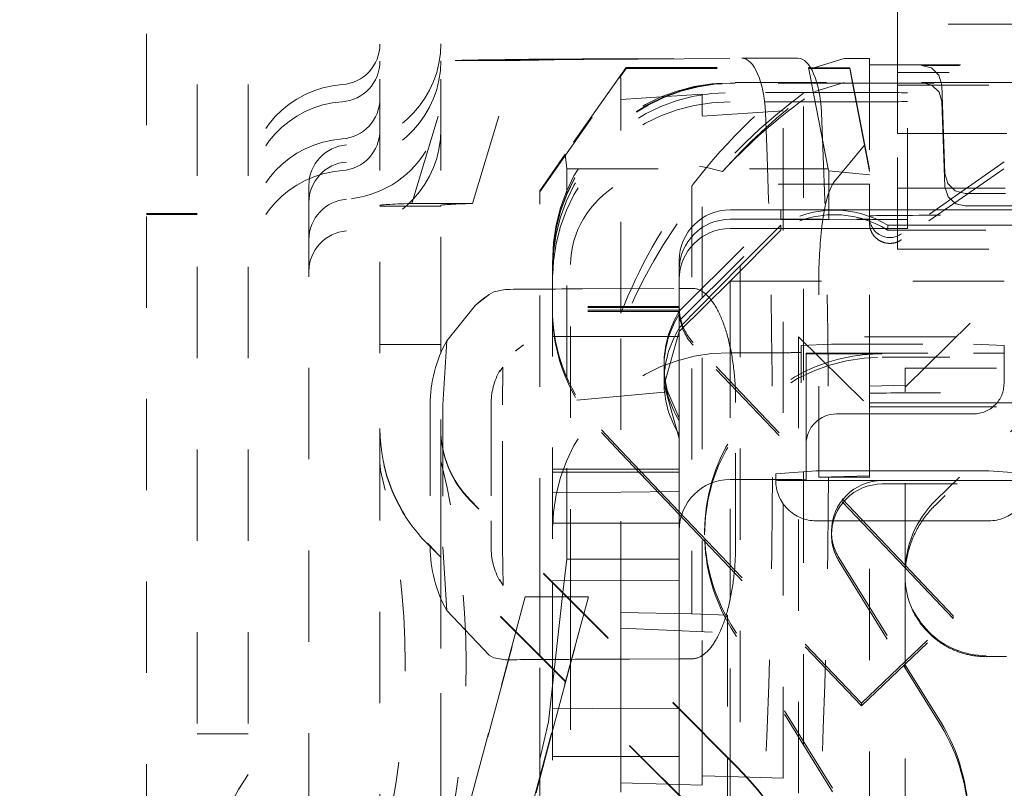
# Model space of a CAD drawing. Units: millimetres. Extents: x 1330 to 1892, y 73 to 806.
# Drawn here: x 1751 to 1760, y 210 to 218 of the extents above; entities that cross this region are included whole.
import ezdxf

# ---------------------------------------------------------------- set-up
doc = ezdxf.new("R2010")
doc.units = ezdxf.units.MM
doc.linetypes.add('_..__..__..__.._', pattern=[1.8, 0.9, -0.9])
doc.linetypes.add('______..__..__..', pattern=[7.2, 2.7, -0.9, 0.9, -0.9, 0.9, -0.9])
doc.layers.add('Ansichten', color=7, linetype='Continuous')
doc.layers.add('Maße', color=7, linetype='Continuous')
doc.dimstyles.get("Standard").update_dxf_attribs({"dimtxt": 0.18, "dimasz": 0.18, "dimexe": 0.18, "dimexo": 0.0625, "dimgap": 0.09, "dimtad": 0, "dimtih": 1, "dimtoh": 1, "dimdec": 4, "dimzin": 0, "dimdsep": 46, "dimtxsty": 'Standard', "dimcen": 0.09, "dimadec": 0, "dimazin": 0, "dimtfac": 1, "dimtdec": 4, "dimtofl": 0, "dimtmove": 0, "dimatfit": 3, "dimfxl": 0, "dimtolj": 1, "dimtzin": 0, "dimarcsym": 0})

# ---------------------------------------------------------------- blocks, each defined once
blk = doc.blocks.new('*D6')
at = {"layer": 'Defpoints', "color": 0}
for p in [(1783.5, 327.5045), (1391.5, 153.5045), (1391.5, 103.4017)]:
    blk.add_point(p, dxfattribs=at)
at = {"layer": 'Maße', "color": 0, "lineweight": -2}
for p, q in [((1783.5, 327.442), (1783.5, 109.2217)), ((1391.5, 153.442), (1391.5, 109.2217)), ((1771.5, 109.4017), (1403.5, 109.4017))]:
    blk.add_line(p, q, dxfattribs=at)
at = {"layer": 'Maße', "color": 0}
for points in [[(1403.5, 111.4017), (1403.5, 107.4017), (1391.5, 109.4017)], [(1771.5, 107.4017), (1771.5, 111.4017), (1783.5, 109.4017)]]:
    blk.add_solid(points, dxfattribs=at)
at = {"layer": 'Maße', "color": 0, "insert": (1588.8336, 115.4917), "char_height": 12, "attachment_point": 5}
blk.add_mtext('\\A1;392', dxfattribs=at)
blk = doc.blocks.new('@725')
at = {"layer": 'Ansichten', "color": 212, "linetype": '_..__..__..__.._', "lineweight": 9}
for p, q in [((1752.5, 192.5649), (1752.5, 246.5648)), ((1753, 192.5649), (1753, 246.5648)), ((1752, 202.0634), (1752, 243.0634)), ((1754.3, 218.7149), (1754.3, 213.4718)), ((1754.9, 218.7149), (1754.9, 213.4718)), ((1759.4, 216.8603), (1759.4, 217.8997)), ((1764.4, 217.4574), (1759.4, 217.4574)), ((1754.6131, 215.6907), (1755.0416, 217.1011)), ((1755.0416, 217.1011), (1755.6387, 217.101)), ((1755.2118, 215.6907), (1755.6387, 217.101)), ((1755.4225, 217.1079), (1755.5328, 217.1096)), ((1756.0181, 217.1077), (1756.1283, 217.1095)), ((1756.2964, 217.1153), (1757.8655, 217.1226)), ((1756.8487, 217.1148), (1758.4178, 217.1222)), ((1758.4178, 217.1222), (1757.8655, 217.1226)), ((1758.5868, 217.03), (1758.875, 217.1206)), ((1758.875, 217.1206), (1759.125, 217.1206)), ((1759.125, 217.1206), (1759.125, 215.8826)), ((1761.8202, 217.0578), (1759.125, 217.0578)), ((1761.9268, 217.1325), (1759.4397, 215.3911)), ((1761.9268, 217.0578), (1759.4397, 215.3331)), ((1759.475, 213.8795), (1762.7825, 217.1325)), ((1756.725, 217.0315), (1756.1259, 216.1769)), ((1756.6621, 216.9293), (1756.725, 217.0213)), ((1756.725, 217.0315), (1758.5234, 217.0315)), ((1756.725, 217.0213), (1756.725, 217.0315)), ((1756.725, 217.0213), (1758.9306, 217.0213)), ((1758.5234, 217.0315), (1758.9306, 217.0292)), ((1758.5522, 216.8836), (1758.5234, 217.0315)), ((1758.9306, 217.0292), (1758.96, 216.878)), ((1758.9306, 217.0292), (1758.9306, 217.0213)), ((1758.9306, 217.0213), (1758.9578, 216.878)), ((1761.7105, 216.9811), (1759.4, 216.9811)), ((1761.8123, 217.0523), (1759.6382, 217.0523)), ((1755.875, 215.804), (1756.6621, 216.9293)), ((1756.6621, 216.9293), (1756.675, 216.9301)), ((1756.675, 214.6097), (1756.675, 216.9301)), ((1757.8, 216.878), (1757.75, 216.878)), ((1757.8, 216.8836), (1758.875, 216.8836)), ((1759.125, 216.878), (1757.8, 216.878)), ((1759.125, 216.878), (1757.8, 216.878)), ((1758.5533, 216.878), (1758.5522, 216.8836)), ((1758.7178, 216.0326), (1758.5533, 216.878)), ((1758.5868, 216.7946), (1758.875, 216.8836)), ((1758.9578, 216.878), (1759.0738, 216.2669)), ((1758.96, 216.878), (1759.125, 216.0303)), ((1761.5634, 216.878), (1759.125, 216.878)), ((1761.5634, 216.878), (1759.125, 216.878)), ((1759.6382, 216.8836), (1761.5713, 216.8836)), ((1756.675, 216.7163), (1757.475, 216.767)), ((1757.475, 214.7576), (1757.475, 216.767)), ((1759, 216.7845), (1757.75, 216.7845)), ((1758.475, 206.7478), (1758.475, 216.7775)), ((1759.4, 216.8603), (1759.4, 216.8574)), ((1759.4, 216.3839), (1759.4, 216.8603)), ((1759.4, 216.8574), (1761.5339, 216.8574)), ((1759.5, 215.5318), (1759.5, 216.7818)), ((1763.8602, 216.7804), (1759.7738, 212.7611)), ((1759.8683, 215.9852), (1759.8381, 216.8574)), ((1758.996, 216.6932), (1757.75, 216.6932)), ((1759, 216.6932), (1758.996, 216.6932)), ((1759.8381, 216.6956), (1759.8683, 215.8541)), ((1757.475, 216.5532), (1758.275, 216.6039)), ((1758.275, 215.5346), (1758.275, 216.6039)), ((1759.4, 216.3839), (1759.4, 216.3811)), ((1759.4, 215.2431), (1759.4, 216.3839)), ((1759.4, 216.3811), (1759.8494, 216.3811)), ((1759.8494, 216.3811), (1760.4791, 216.3811)), ((1758.7757, 215.9043), (1759.0738, 216.2669)), ((1759.125, 216.0051), (1759.0738, 216.2669)), ((1756.1259, 216.1769), (1755.875, 215.8159)), ((1756.1409, 216.0326), (1756.1259, 216.1769)), ((1757.6752, 216.0047), (1757.8, 216.1359)), ((1756.1409, 212.1827), (1756.1409, 216.0326)), ((1756.1409, 216.0326), (1758.7178, 216.0326)), ((1758.725, 216.0137), (1758.7178, 216.0326)), ((1758.725, 215.5346), (1758.725, 216.0137)), ((1759.125, 215.9726), (1758.725, 216.0137)), ((1753.6, 215.869), (1753.6, 208.7795)), ((1755.875, 212.0825), (1755.875, 215.8159)), ((1757.375, 215.8651), (1757.375, 211.6448)), ((1759.125, 215.8826), (1757.3882, 215.8826)), ((1759.125, 215.5549), (1759.125, 215.8826)), ((1760.0822, 215.8409), (1759.4, 215.8409)), ((1760.172, 215.8409), (1760.0822, 215.8409)), ((1760.4602, 215.8409), (1760.172, 215.8409)), ((1760.0991, 215.7904), (1760.0681, 215.7904)), ((1762.2652, 215.7904), (1760.0991, 215.7904)), ((1754.3, 215.663), (1754.9, 215.663)), ((1754.6131, 215.6907), (1755.2118, 215.6907)), ((1754.9, 212.6619), (1754.9, 215.6715)), ((1757.25, 214.6281), (1758.25, 215.6281)), ((1757.75, 215.6281), (1758.25, 215.6281)), ((1758.25, 215.6281), (1759.125, 215.6281)), ((1758.25, 215.6115), (1758.25, 215.6281)), ((1758.25, 215.6281), (1759.125, 215.6281)), ((1758.25, 215.5346), (1758.25, 215.6115)), ((1759.125, 215.6281), (1759.7782, 215.6281)), ((1759.125, 215.6281), (1759.7782, 215.6281)), ((1759.7782, 215.6281), (1759.8651, 215.6281)), ((1759.7782, 215.6281), (1759.8651, 215.6281)), ((1759.8651, 215.6281), (1764.0744, 215.6281)), ((1759.8651, 215.6281), (1764.0744, 215.6281)), ((1760.0681, 215.6661), (1762.2652, 215.6661)), ((1752, 215.591), (1752.5, 215.591)), ((1752, 215.5821), (1752.5, 215.5821)), ((1757.25, 214.5326), (1758.25, 215.5326)), ((1757.75, 215.5346), (1759, 215.5346)), ((1758.25, 215.5326), (1758.25, 215.5346)), ((1758.25, 215.5326), (1758.725, 215.5326)), ((1758.275, 215.5326), (1758.275, 215.5346)), ((1758.275, 210.0252), (1758.275, 215.5326)), ((1758.725, 215.5326), (1758.725, 215.5346)), ((1759.125, 215.5304), (1758.725, 215.5326)), ((1759.125, 215.4953), (1759.125, 215.5549)), ((1759.5, 215.4759), (1759.5, 215.5318)), ((1758.1606, 215.4433), (1757.75, 215.4433)), ((1758.25, 215.4289), (1757.75, 214.9261)), ((1758.25, 215.4759), (1757.85, 215.0759)), ((1758.2174, 215.4433), (1758.1606, 215.4433)), ((1759, 215.4433), (1758.2174, 215.4433)), ((1758.25, 215.4289), (1758.25, 215.4759)), ((1759.125, 213.8891), (1759.125, 215.4953)), ((1759.3036, 215.4759), (1759.5, 215.4759)), ((1759.3036, 215.4289), (1759.3036, 215.4759)), ((1759.4937, 215.4289), (1759.3036, 215.4289)), ((1759.5779, 215.4289), (1759.4937, 215.4289)), ((1759.5, 215.446), (1759.5, 215.4759)), ((1759.5, 215.4759), (1759.5609, 215.4759)), ((1759.5609, 215.4759), (1759.6457, 215.4759)), ((1763.8717, 215.4289), (1759.5779, 215.4289)), ((1759.6457, 215.4759), (1760.375, 215.4759)), ((1759.4, 215.2431), (1759.4, 215.2409)), ((1759.4, 215.2409), (1763.6804, 215.2409)), ((1756, 215.1281), (1756, 215.0836)), ((1757.25, 214.6281), (1757.25, 215.1281)), ((1756, 215.0836), (1756, 211.9575)), ((1756.1794, 211.7782), (1756.1794, 215.0883)), ((1757.85, 215.0759), (1757.25, 214.4635)), ((1757.85, 215.0759), (1757.85, 209.3214)), ((1757.75, 214.9261), (1757.25, 214.4289)), ((1757.75, 214.9261), (1773.25, 214.9261)), ((1757.75, 214.2806), (1757.75, 214.9261)), ((1758.625, 212.9909), (1758.625, 214.9256)), ((1755.4225, 214.8183), (1755.5328, 214.8432)), ((1756.2964, 214.8489), (1757.25, 214.8533)), ((1757.25, 214.8533), (1757.377, 214.8539)), ((1755.3776, 214.7931), (1755.2403, 214.6867)), ((1755.4225, 214.8183), (1755.3776, 214.7931)), ((1757.475, 211.4684), (1757.475, 214.7576)), ((1755.2403, 214.6867), (1754.958, 214.3374)), ((1755.2428, 214.6889), (1755.2402, 214.6866)), ((1757.25, 214.676), (1756, 214.676)), ((1757.25, 214.665), (1756, 214.665)), ((1757.25, 214.6373), (1756, 214.6373)), ((1757.25, 214.6262), (1756, 214.6262)), ((1756.675, 211.6586), (1756.675, 214.6097)), ((1757.25, 214.3781), (1757.25, 214.6281)), ((1757.25, 214.6004), (1757.25, 214.6281)), ((1756.675, 214.3781), (1756, 214.3781)), ((1757.25, 214.3781), (1756.675, 214.3781)), ((1757.1, 213.9029), (1757.25, 214.4289)), ((1757.25, 213.5743), (1757.25, 214.3781)), ((1758.425, 214.3761), (1759.125, 213.6868)), ((1772.575, 214.3761), (1758.425, 214.3761)), ((1758.425, 214.3761), (1758.425, 209.3214)), ((1754.9, 214.3018), (1754.3, 214.3018)), ((1754.958, 214.3374), (1754.9209, 213.7063)), ((1755.6371, 214.2366), (1755.7128, 214.2955)), ((1755.7133, 214.2958), (1755.6442, 214.2429)), ((1755.7141, 214.2964), (1755.7159, 214.2975)), ((1759.475, 212.1259), (1757.3877, 214.3204)), ((1759.475, 212.0982), (1757.3877, 214.2927)), ((1757.75, 211.779), (1757.75, 214.2806)), ((1758.75, 214.3037), (1758.45, 214.2898)), ((1758.45, 214.2898), (1758.45, 213.9811)), ((1758.75, 214.3037), (1760.15, 214.3037)), ((1760.45, 214.2898), (1760.15, 214.3037)), ((1760.45, 214.0662), (1760.45, 214.2898)), ((1755.6402, 214.2394), (1755.6376, 214.237)), ((1755.6442, 214.2429), (1755.6402, 214.2394)), ((1758, 214.2196), (1757.75, 214.2196)), ((1758.5, 213.9135), (1758.5, 214.2135)), ((1759.25, 214.2085), (1758.5, 214.2085)), ((1758.8, 214.2152), (1760.15, 214.2152)), ((1772.5178, 214.1753), (1759.25, 214.1753)), ((1755.5116, 214.0783), (1755.4773, 214.0312)), ((1755.5088, 213.7061), (1755.5116, 214.0783)), ((1757.1, 214.1013), (1757.1, 214.0759)), ((1759.475, 213.8795), (1759.475, 214.0662)), ((1759.475, 214.0662), (1761.1584, 214.0662)), ((1761.1584, 214.0662), (1759.7738, 212.7174)), ((1760.45, 213.9811), (1760.45, 214.0662)), ((1758.45, 213.9811), (1758.45, 213.9757)), ((1758.45, 213.9757), (1758.45, 213.9212)), ((1760.45, 213.9757), (1760.45, 213.9811)), ((1760.45, 213.9168), (1760.45, 213.9757)), ((1757.1, 213.9337), (1757.1, 213.9029)), ((1757.25, 213.3753), (1757.1, 213.9029)), ((1758.5, 213.3168), (1758.5, 213.9135)), ((1759.475, 213.9001), (1759.125, 213.8891)), ((1759.125, 213.8891), (1759.125, 207.5726)), ((1759.475, 212.0326), (1759.475, 213.8795)), ((1757.1365, 213.8336), (1756, 213.73)), ((1757.1365, 213.8336), (1757.25, 213.5743)), ((1754.795, 213.7071), (1754.795, 212.3071)), ((1754.9209, 213.7063), (1754.9209, 212.3063)), ((1755.395, 213.7071), (1755.395, 212.5625)), ((1755.5089, 212.4487), (1755.5089, 213.7061)), ((1757.8055, 212.3301), (1757.8055, 213.7301)), ((1759.125, 213.7259), (1759.475, 213.7259)), ((1759.125, 213.6868), (1759.475, 213.6868)), ((1759.475, 213.7259), (1760.375, 213.7259)), ((1759.475, 213.6868), (1760.7689, 213.6868)), ((1757.25, 212.8726), (1757.25, 213.5743)), ((1759.125, 213.6168), (1758.8, 213.6168)), ((1759.475, 213.6168), (1759.125, 213.6168)), ((1760.15, 213.6168), (1759.475, 213.6168)), ((1754.3, 213.466), (1754.3, 213.4718)), ((1754.9, 213.4718), (1754.9, 213.466)), ((1754.3, 213.466), (1754.3, 202.5581)), ((1754.9, 213.466), (1754.9, 212.2033)), ((1756.482, 213.4589), (1756.675, 213.256)), ((1756.482, 213.4313), (1756.675, 213.2283)), ((1758.5, 213.151), (1758.5, 213.3168)), ((1756.675, 213.256), (1757.25, 212.6515)), ((1756.675, 213.2283), (1757.25, 212.6238)), ((1758.5, 212.9668), (1758.5, 213.151)), ((1756, 213.0709), (1756.675, 213.0709)), ((1756, 213.0405), (1756.675, 213.0405)), ((1756.675, 213.0709), (1757.25, 213.0709)), ((1756.675, 213.0405), (1757.25, 213.0405)), ((1758.2, 213.0263), (1758.5999, 213.0537)), ((1758.2, 213.0257), (1758.2, 213.0263)), ((1758.2, 213.0255), (1758.2, 213.0257)), ((1758.2, 212.9618), (1758.2, 213.0255)), ((1759.475, 213.0537), (1758.5999, 213.0537)), ((1759.125, 213.0051), (1758.625, 212.9909)), ((1758.625, 212.9909), (1759.125, 212.9909)), ((1760.119, 213.0537), (1759.475, 213.0537)), ((1760.3001, 213.0537), (1760.119, 213.0537)), ((1760.3001, 213.0537), (1760.7, 213.0263)), ((1758, 212.9696), (1757.75, 212.9696)), ((1758.5, 212.9668), (1758.5, 212.9597)), ((1758.5, 212.9597), (1758.5, 212.9585)), ((1758.683, 212.9585), (1758.5, 212.9585)), ((1758.682, 212.9596), (1758.5999, 212.9596)), ((1759.475, 212.9596), (1758.682, 212.9596)), ((1759.25, 212.9585), (1758.683, 212.9585)), ((1759.475, 212.9253), (1759.25, 212.9253)), ((1760.0225, 212.9596), (1759.475, 212.9596)), ((1759.9873, 212.9253), (1759.475, 212.9253)), ((1763.3237, 212.9253), (1759.9873, 212.9253)), ((1760.3001, 212.9596), (1760.0225, 212.9596)), ((1756, 212.8395), (1756.675, 212.8454)), ((1756.675, 212.8454), (1757.25, 212.8504)), ((1757.25, 212.8504), (1757.25, 212.8726)), ((1757.25, 211.9761), (1757.25, 212.8504)), ((1757.8213, 210.1362), (1755.1929, 212.7647)), ((1757.8213, 210.1305), (1755.1929, 212.7589)), ((1754.9, 212.6619), (1754.9, 209.647)), ((1757.25, 212.6515), (1759.0443, 210.765)), ((1757.25, 212.6238), (1759.0443, 210.7374)), ((1755.395, 212.5625), (1755.395, 212.3071)), ((1756, 212.5377), (1756.675, 212.5377)), ((1756.675, 212.5377), (1757.25, 212.5377)), ((1758.5999, 212.5619), (1759.0603, 212.5619)), ((1759.0603, 212.5619), (1759.475, 212.5619)), ((1759.475, 212.5619), (1760.3001, 212.5619)), ((1755.5089, 212.3061), (1755.5089, 212.4487)), ((1757.5, 212.4586), (1757.5, 212.4254)), ((1758.75, 212.4586), (1758.75, 212.4254)), ((1757.3971, 209.712), (1754.7686, 212.3404)), ((1754.9, 212.2033), (1754.7686, 212.3346)), ((1754.9209, 212.3063), (1754.958, 211.6769)), ((1755.513, 211.926), (1755.5088, 212.3061)), ((1757.3971, 209.7062), (1754.9, 212.2033)), ((1754.9, 212.2033), (1754.9, 203.8208)), ((1756.1037, 211.8538), (1756.1409, 212.1827)), ((1756.1409, 212.1827), (1756.675, 212.1827)), ((1756.675, 212.1827), (1757.25, 212.1827)), ((1758.8249, 212.1954), (1759.4742, 211.1463)), ((1758.8249, 212.1622), (1759.4613, 211.134)), ((1759.95, 211.6265), (1759.475, 212.1259)), ((1755.875, 211.2283), (1755.875, 212.0825)), ((1759.95, 211.5988), (1759.475, 212.0982)), ((1759.475, 212.0326), (1759.475, 212.0174)), ((1759.475, 212.0174), (1759.475, 209.4371)), ((1755.4828, 211.9678), (1755.4772, 211.983)), ((1755.4772, 211.983), (1755.513, 211.926)), ((1756, 211.9699), (1756.675, 211.9733)), ((1756, 211.9575), (1756, 211.1033)), ((1756.675, 211.9733), (1757.25, 211.9761)), ((1757.25, 211.4784), (1757.25, 211.9761)), ((1756.0171, 211.0862), (1756.1037, 211.8538)), ((1755.7326, 211.812), (1755.371, 210.4702)), ((1755.371, 210.4547), (1755.7326, 211.812)), ((1755.875, 211.812), (1755.7325, 211.812)), ((1756, 211.812), (1755.875, 211.812)), ((1755.9922, 210.4547), (1756.3538, 211.812)), ((1756.3538, 211.812), (1755.9922, 210.4702)), ((1756.1456, 211.812), (1756, 211.812)), ((1756.3537, 211.812), (1756.1456, 211.812)), ((1756.1794, 210.9239), (1756.1794, 211.7782)), ((1757.75, 210.2076), (1757.75, 211.779)), ((1754.958, 211.6769), (1755.3776, 211.2367)), ((1756.675, 211.6586), (1756.675, 211.504)), ((1757.375, 211.6448), (1756.675, 211.6586)), ((1757.375, 211.6448), (1757.725, 211.6326)), ((1757.725, 211.6326), (1757.725, 210.2325)), ((1759.0443, 210.765), (1759.95, 211.6265)), ((1759.95, 211.6265), (1759.95, 211.5988)), ((1758.7602, 209.9249), (1757.762, 211.5375)), ((1759.0443, 210.7374), (1759.95, 211.5988)), ((1756.675, 211.504), (1757.725, 211.4572)), ((1756.675, 211.2825), (1756.675, 211.504)), ((1757.25, 210.7082), (1757.25, 211.4784)), ((1757.475, 210.4825), (1757.475, 211.4684)), ((1758.7602, 209.8917), (1757.762, 211.5043)), ((1755.3776, 211.2367), (1755.4225, 211.2129)), ((1756.675, 210.4283), (1756.675, 211.2825)), ((1755.5328, 211.1916), (1755.4225, 211.2129)), ((1755.875, 210.2121), (1755.875, 211.2283)), ((1756.7582, 211.1994), (1756.2964, 211.1972)), ((1757.25, 211.2017), (1756.7582, 211.1994)), ((1757.377, 211.2023), (1757.25, 211.2017)), ((1759.4742, 211.1463), (1759.823, 210.5828)), ((1761.7679, 211.2326), (1760.275, 211.2326)), ((1756, 211.1033), (1756, 205.0502)), ((1756, 210.9349), (1756.0171, 211.0862)), ((1759.4613, 211.134), (1759.823, 210.5496)), ((1755.9599, 210.5796), (1756, 210.9349)), ((1756.1794, 205.1002), (1756.1794, 210.9239)), ((1759.0443, 210.765), (1759.0443, 210.7374)), ((1756, 210.7146), (1756.3907, 210.7126)), ((1756.3907, 210.7126), (1757.2494, 210.7082)), ((1757.2494, 210.7082), (1757.25, 210.7082)), ((1757.25, 210.7075), (1757.25, 210.7082)), ((1757.25, 209.8533), (1757.25, 210.7075)), ((1755.875, 210.2121), (1755.9599, 210.5796)), ((1753, 210.4613), (1752.5, 210.4613)), ((1755.371, 210.4702), (1754.9, 208.7169)), ((1755.9922, 210.4702), (1755.3736, 208.1677)), ((1757.475, 209.9565), (1757.475, 210.4825)), ((1754.9, 208.6926), (1755.371, 210.4547)), ((1755.3736, 208.1406), (1755.9922, 210.4547)), ((1756.675, 209.8878), (1756.675, 210.4283)), ((1755.875, 209.7821), (1755.875, 210.2121)), ((1756, 210.2377), (1756.8655, 210.2377)), ((1756.8655, 210.2377), (1757.25, 210.2377)), ((1757.725, 210.2325), (1757.725, 209.3939)), ((1757.75, 209.3214), (1757.75, 210.2076)), ((1756.675, 209.9779), (1757.1377, 209.9655)), ((1757.475, 210.0466), (1757.725, 210.0399)), ((1757.725, 210.0399), (1758.275, 210.0252)), ((1757.1377, 209.9655), (1757.25, 209.9625)), ((1757.25, 209.9625), (1757.475, 209.9565))]:
    blk.add_line(p, q, dxfattribs=at)
for points in [[(1759.8381, 216.8574), (1759.8085, 216.9564), (1759.7342, 217.0275), (1759.6382, 217.0523)], [(1759.8683, 215.8541), (1759.8997, 215.7559), (1759.975, 215.6885), (1760.0681, 215.6661)], [(1757.8055, 213.7301), (1757.8054, 213.7492), (1757.8053, 213.7684), (1757.8049, 213.7875), (1757.8045, 213.8067), (1757.8039, 213.8258), (1757.8032, 213.845), (1757.8024, 213.8641), (1757.8014, 213.8832), (1757.8004, 213.9022), (1757.7992, 213.9212), (1757.7978, 213.9401), (1757.7964, 213.959), (1757.7948, 213.9778), (1757.7931, 213.9966), (1757.7913, 214.0152), (1757.7894, 214.0337), (1757.7873, 214.0522), (1757.7852, 214.0705), (1757.7829, 214.0887), (1757.7805, 214.1068), (1757.7779, 214.1248), (1757.7753, 214.1427), (1757.7725, 214.1605), (1757.7696, 214.1782), (1757.7666, 214.1958), (1757.7635, 214.2132), (1757.7602, 214.2306), (1757.7568, 214.2478), (1757.7534, 214.2648), (1757.7498, 214.2817), (1757.7461, 214.2984), (1757.7423, 214.315), (1757.7383, 214.3314), (1757.7343, 214.3477), (1757.7302, 214.3637), (1757.726, 214.3796), (1757.7216, 214.3952), (1757.7172, 214.4107), (1757.7127, 214.4259), (1757.7081, 214.4409), (1757.7034, 214.4557), (1757.6985, 214.4702), (1757.6936, 214.4846), (1757.6886, 214.4988), (1757.6835, 214.5128), (1757.6783, 214.5265), (1757.673, 214.54), (1757.6676, 214.5534), (1757.6621, 214.5664), (1757.6565, 214.5793), (1757.6509, 214.5919), (1757.6451, 214.6042), (1757.6393, 214.6163), (1757.6334, 214.6281), (1757.6274, 214.6397), (1757.6214, 214.651), (1757.6153, 214.662), (1757.6091, 214.6727), (1757.6029, 214.6832), (1757.5966, 214.6933), (1757.5906, 214.7026), (1757.5845, 214.7116), (1757.5784, 214.7204), (1757.5722, 214.729), (1757.5659, 214.7372), (1757.5596, 214.7453), (1757.5533, 214.753), (1757.5468, 214.7606), (1757.5404, 214.7678), (1757.5339, 214.7748), (1757.5273, 214.7814), (1757.5207, 214.7879), (1757.5141, 214.794), (1757.5074, 214.7998), (1757.5007, 214.8054), (1757.494, 214.8107), (1757.4872, 214.8156), (1757.4804, 214.8203), (1757.4736, 214.8247), (1757.4667, 214.8288), (1757.4599, 214.8325), (1757.4531, 214.836), (1757.4462, 214.8391), (1757.4394, 214.8419), (1757.4325, 214.8445), (1757.4256, 214.8467), (1757.4187, 214.8486), (1757.4117, 214.8503), (1757.4048, 214.8516), (1757.3979, 214.8527), (1757.3909, 214.8534), (1757.384, 214.8538), (1757.377, 214.8539)], [(1759.7738, 212.7174), (1759.7621, 212.7058), (1759.7506, 212.694), (1759.7393, 212.6821), (1759.7282, 212.6699), (1759.7173, 212.6576), (1759.7066, 212.6451), (1759.6961, 212.6324), (1759.6859, 212.6196), (1759.6758, 212.6066), (1759.666, 212.5934), (1759.6564, 212.5801), (1759.647, 212.5666), (1759.6378, 212.553), (1759.6289, 212.5392), (1759.6202, 212.5253), (1759.6117, 212.5112), (1759.6035, 212.497), (1759.5955, 212.4827), (1759.5878, 212.4682), (1759.5803, 212.4536), (1759.573, 212.4389), (1759.566, 212.4241), (1759.5592, 212.4091), (1759.5527, 212.3941), (1759.5464, 212.3789), (1759.5404, 212.3637), (1759.5347, 212.3483), (1759.5292, 212.3329), (1759.5239, 212.3173), (1759.519, 212.3017), (1759.5142, 212.286), (1759.5098, 212.2703), (1759.5056, 212.2544), (1759.5017, 212.2385), (1759.498, 212.2225), (1759.4946, 212.2065), (1759.4915, 212.1904), (1759.4886, 212.1743), (1759.4861, 212.1581), (1759.4837, 212.1419), (1759.4817, 212.1257), (1759.4799, 212.1094), (1759.4784, 212.0931), (1759.4772, 212.0767), (1759.4762, 212.0604), (1759.4755, 212.044), (1759.4751, 212.0277), (1759.475, 212.0113)], [(1757.377, 211.2023), (1757.3841, 211.2025), (1757.3912, 211.203), (1757.3983, 211.2038), (1757.4053, 211.205), (1757.4124, 211.2064), (1757.4195, 211.2082), (1757.4265, 211.2103), (1757.4336, 211.2127), (1757.4406, 211.2155), (1757.4476, 211.2185), (1757.4546, 211.2218), (1757.4616, 211.2254), (1757.4685, 211.2294), (1757.4754, 211.2336), (1757.4823, 211.2381), (1757.4891, 211.243), (1757.4959, 211.2481), (1757.5027, 211.2535), (1757.5096, 211.2594), (1757.5164, 211.2656), (1757.5233, 211.272), (1757.53, 211.2789), (1757.5368, 211.286), (1757.5435, 211.2934), (1757.5501, 211.3011), (1757.5567, 211.3091), (1757.5633, 211.3173), (1757.5698, 211.3259), (1757.5762, 211.3347), (1757.5826, 211.3438), (1757.5889, 211.3532), (1757.5952, 211.3629), (1757.6014, 211.3728), (1757.6075, 211.3829), (1757.6135, 211.3933), (1757.6195, 211.404), (1757.6254, 211.4149), (1757.6315, 211.4265), (1757.6374, 211.4385), (1757.6434, 211.4507), (1757.6492, 211.4632), (1757.6549, 211.4759), (1757.6606, 211.4889), (1757.6662, 211.5022), (1757.6717, 211.5157), (1757.6771, 211.5294), (1757.6824, 211.5434), (1757.6876, 211.5577), (1757.6928, 211.5721), (1757.6978, 211.5868), (1757.7027, 211.6016), (1757.7075, 211.6167), (1757.7122, 211.632), (1757.7168, 211.6474), (1757.7213, 211.6631), (1757.7257, 211.6789), (1757.7299, 211.6945), (1757.734, 211.7103), (1757.7379, 211.7263), (1757.7418, 211.7425), (1757.7456, 211.7589), (1757.7492, 211.7754), (1757.7528, 211.7921), (1757.7562, 211.809), (1757.7596, 211.826), (1757.7628, 211.8431), (1757.7659, 211.8604), (1757.7689, 211.8778), (1757.7718, 211.8953), (1757.7746, 211.913), (1757.7773, 211.9307), (1757.7798, 211.9486), (1757.7822, 211.9665), (1757.7846, 211.9845), (1757.7867, 212.0026), (1757.7888, 212.0208), (1757.7908, 212.0396), (1757.7927, 212.0586), (1757.7944, 212.0776), (1757.7961, 212.0967), (1757.7976, 212.1159), (1757.7989, 212.1352), (1757.8002, 212.1546), (1757.8013, 212.174), (1757.8023, 212.1934), (1757.8031, 212.2129), (1757.8039, 212.2324), (1757.8044, 212.252), (1757.8049, 212.2715), (1757.8052, 212.291), (1757.8054, 212.3106), (1757.8055, 212.3301)], [(1759.475, 212.0174), (1759.475, 212.0132), (1759.4753, 211.9957), (1759.476, 211.9782), (1759.477, 211.9607), (1759.4785, 211.9433), (1759.4803, 211.9258), (1759.4826, 211.9083), (1759.4852, 211.8908), (1759.4882, 211.8734), (1759.4916, 211.8565), (1759.4952, 211.8397), (1759.4993, 211.8229), (1759.5038, 211.8061), (1759.5086, 211.7894), (1759.5138, 211.7728), (1759.5194, 211.7562), (1759.5254, 211.7397), (1759.5317, 211.7233), (1759.5385, 211.707), (1759.5457, 211.6907), (1759.5532, 211.6746), (1759.5612, 211.6585), (1759.5695, 211.6425), (1759.5783, 211.6267), (1759.5864, 211.6127), (1759.5948, 211.5989), (1759.6036, 211.5851), (1759.6127, 211.5715), (1759.6221, 211.558), (1759.6319, 211.5446), (1759.6401, 211.5337), (1759.6486, 211.5229), (1759.6574, 211.5121), (1759.6664, 211.5015), (1759.6756, 211.491), (1759.685, 211.4805), (1759.6947, 211.4702), (1759.7046, 211.46), (1759.7148, 211.4499), (1759.7252, 211.44), (1759.7358, 211.4301), (1759.7467, 211.4205), (1759.7578, 211.4109), (1759.7692, 211.4015), (1759.7809, 211.3922), (1759.7914, 211.3842), (1759.802, 211.3763), (1759.8129, 211.3685), (1759.824, 211.3608), (1759.8353, 211.3533), (1759.8468, 211.346), (1759.8576, 211.3393), (1759.8685, 211.3328), (1759.8796, 211.3264), (1759.8909, 211.3201), (1759.9023, 211.3141), (1759.9139, 211.3081), (1759.9257, 211.3023), (1759.9377, 211.2967), (1759.9473, 211.2923), (1759.9571, 211.288), (1759.967, 211.2838), (1759.977, 211.2798), (1759.9871, 211.2759), (1759.9977, 211.2719), (1760.0085, 211.268), (1760.0195, 211.2643), (1760.0305, 211.2607), (1760.0416, 211.2572), (1760.0523, 211.2541), (1760.0631, 211.251), (1760.0739, 211.2482), (1760.0849, 211.2454), (1760.096, 211.2428), (1760.1071, 211.2404), (1760.1183, 211.2381), (1760.1296, 211.2359), (1760.141, 211.2339), (1760.1525, 211.2321), (1760.162, 211.2307), (1760.1717, 211.2294), (1760.1814, 211.2282), (1760.1911, 211.2271), (1760.2009, 211.2262), (1760.2107, 211.2253), (1760.2213, 211.2246), (1760.232, 211.2239), (1760.2427, 211.2234), (1760.2534, 211.2231), (1760.2642, 211.2229), (1760.275, 211.2228)]]:
    blk.add_lwpolyline(points, dxfattribs=at)
at = {"layer": 'Ansichten', "color": 212, "linetype": '_..__..__..__.._', "lineweight": 9, "extrusion": (0, 0, -1)}
for points in [[(-1759.6382, 216.8836), (-1759.7372, 216.8581), (-1759.8102, 216.7882), (-1759.8381, 216.6956)], [(-1760.0681, 215.7904), (-1759.9692, 215.8168), (-1759.8962, 215.8892), (-1759.8683, 215.9852)], [(-1759.4397, 215.3331), (-1759.4369, 215.3312), (-1759.4341, 215.3293), (-1759.4312, 215.3275), (-1759.4283, 215.3257), (-1759.4254, 215.324), (-1759.4224, 215.3223), (-1759.4194, 215.3207), (-1759.4164, 215.3191), (-1759.4133, 215.3176), (-1759.4103, 215.3161), (-1759.4072, 215.3147), (-1759.404, 215.3134), (-1759.4009, 215.3121), (-1759.3977, 215.3108), (-1759.3946, 215.3096), (-1759.3913, 215.3085), (-1759.3881, 215.3074), (-1759.3849, 215.3063), (-1759.3816, 215.3053), (-1759.3783, 215.3044), (-1759.375, 215.3035), (-1759.3717, 215.3027), (-1759.3684, 215.302), (-1759.3651, 215.3013), (-1759.3617, 215.3006), (-1759.3584, 215.3), (-1759.355, 215.2995), (-1759.3516, 215.299), (-1759.3483, 215.2986), (-1759.3449, 215.2982), (-1759.3415, 215.2979), (-1759.3381, 215.2977), (-1759.3347, 215.2975), (-1759.3313, 215.2973), (-1759.3279, 215.2973), (-1759.3245, 215.2972), (-1759.321, 215.2973), (-1759.3176, 215.2974), (-1759.3142, 215.2975), (-1759.3108, 215.2977), (-1759.3074, 215.298), (-1759.304, 215.2983), (-1759.3007, 215.2987), (-1759.2973, 215.2992), (-1759.2939, 215.2997), (-1759.2905, 215.3002), (-1759.2872, 215.3008), (-1759.2838, 215.3015), (-1759.2805, 215.3022), (-1759.2772, 215.303), (-1759.2739, 215.3038), (-1759.2706, 215.3047), (-1759.2673, 215.3057), (-1759.2641, 215.3067), (-1759.2608, 215.3077), (-1759.2576, 215.3088), (-1759.2544, 215.31), (-1759.2512, 215.3112), (-1759.2481, 215.3125), (-1759.245, 215.3138), (-1759.2418, 215.3152), (-1759.2388, 215.3166), (-1759.2357, 215.3181), (-1759.2327, 215.3196), (-1759.2296, 215.3212), (-1759.2267, 215.3228), (-1759.2237, 215.3245), (-1759.2208, 215.3263), (-1759.2179, 215.328), (-1759.215, 215.3299), (-1759.2122, 215.3318), (-1759.2094, 215.3337), (-1759.2066, 215.3357), (-1759.2039, 215.3377), (-1759.2012, 215.3397), (-1759.1985, 215.3419), (-1759.1959, 215.344), (-1759.1933, 215.3462), (-1759.1908, 215.3485), (-1759.1883, 215.3508), (-1759.1858, 215.3531), (-1759.1834, 215.3554), (-1759.181, 215.3579), (-1759.1787, 215.3603), (-1759.1764, 215.3628), (-1759.1741, 215.3653), (-1759.1719, 215.3679), (-1759.1697, 215.3705), (-1759.1676, 215.3731), (-1759.1655, 215.3758), (-1759.1635, 215.3785), (-1759.1615, 215.3813), (-1759.1595, 215.384), (-1759.1577, 215.3869), (-1759.1558, 215.3897), (-1759.154, 215.3926), (-1759.1523, 215.3955), (-1759.1506, 215.3984), (-1759.1489, 215.4014), (-1759.1473, 215.4043), (-1759.1458, 215.4074), (-1759.1443, 215.4104), (-1759.1429, 215.4135), (-1759.1415, 215.4165), (-1759.1402, 215.4196), (-1759.1389, 215.4228), (-1759.1377, 215.4259), (-1759.1365, 215.4291), (-1759.1354, 215.4323), (-1759.1343, 215.4355), (-1759.1333, 215.4387), (-1759.1324, 215.442), (-1759.1315, 215.4452), (-1759.1307, 215.4485), (-1759.1299, 215.4518), (-1759.1292, 215.4551), (-1759.1285, 215.4584), (-1759.1279, 215.4617), (-1759.1273, 215.4651), (-1759.1269, 215.4684), (-1759.1264, 215.4717), (-1759.126, 215.4751), (-1759.1257, 215.4785), (-1759.1255, 215.4818), (-1759.1253, 215.4852), (-1759.1251, 215.4886), (-1759.125, 215.4919), (-1759.125, 215.4953)]]:
    blk.add_lwpolyline(points, dxfattribs=at)
blk.add_lwpolyline([(-1758.625, 214.9256, 0.029675), (-1758.6559, 215.4671), (-1758.6714, 215.5754), (-1758.6921, 215.6832), (-1758.7184, 215.7829), (-1758.7568, 215.8762), (-1758.7757, 215.9043), (-1758.7757, 215.9043)], format="xyb", dxfattribs=at)
for centre, radius, start, end in [((-1753.9, 217.2618), 0.4, 180, 265.90396), ((-1753.9, 217.2654), 1, 180, 265.90396), ((-1753.9, 217.0934), 0.4, 180, 265.90396), ((-1753.9, 217.0969), 1, 180, 265.90396), ((-1753.9, 216.7268), 0.4, 180, 265.90396), ((-1753.9, 216.7304), 1, 180, 182.58608), ((-1753.9, 216.4137), 0.4, 180, 265.90396), ((-1753.9, 216.4173), 1, 180, 265.90396), ((-1753.9, 216.7304), 1, 211.55031, 265.90396), ((-1754.9, 213.1519), 0.6, 345.74997, 0)]:
    blk.add_arc(centre, radius, start, end, dxfattribs=at)
at = {"layer": 'Ansichten', "color": 212, "linetype": '_..__..__..__.._', "lineweight": 9}
for centre, radius, start, end in [((1754, 215.8654), 1, 94.09604, 180), ((1754, 215.6969), 1, 94.09604, 180), ((1754, 215.3304), 1, 94.09604, 180), ((1754, 215.869), 0.4, 94.09604, 180), ((1754, 215.7005), 0.4, 94.09604, 180), ((1754, 215.0173), 1, 94.09604, 180), ((1754, 215.334), 0.4, 94.09604, 180), ((1754, 215.0209), 0.4, 94.09604, 180), ((1747.025, 211.1519), 8.125, 345.74997, 14.25003), ((1747.025, 211.1519), 7.525, 345.74997, 14.25003), ((1754.9, 208.7654), 2.3, 145.69885, 214.30115)]:
    blk.add_arc(centre, radius, start, end, dxfattribs=at)
at = {"layer": 'Ansichten', "color": 212, "linetype": '_..__..__..__.._', "lineweight": 9, "extrusion": (0, 0, -1)}
for centre, major_axis, ratio, start_param, end_param in [((1904.9, 217.0715), (-150.6, 0), 0.001981, 0.099284, 0.122173), ((1766.0538, 217.1071), (-10.6, 0), 0.001981, 0.122173, 0.401426), ((1904.9, 217.0715), (-150, 0), 0.001981, 0.099284, 0.122173), ((1766.0538, 217.1071), (-10, 0), 0.001981, 0.122173, 0.401426), ((1757.8655, 216.5226), (0.0005, 0.6), 0.39073, 6.281033, 7.742769), ((1758.4178, 216.5222), (0.0005, 0.6), 0.39073, 6.281033, 7.742769), ((1761.7154, 212.6365), (5.4284, 0), 0.990402, 3.789821, 4.098145), ((1757.8, 215.0836), (1.8, 0), 0.999985, 3.141593, 4.712389), ((1757.8, 215.0781), (1.8, 0), 0.999985, 3.141593, 4.712389), ((1757.75, 215.0346), (1.75, 0), 0.999985, 3.141593, 4.712389), ((1761.7154, 212.474), (5.4284, 0), 0.973956, 3.906729, 4.098145), ((1761.7154, 212.4296), (-3.8527, -3.872), 0.98765, 1.513006, 1.712788), ((1746.4462, 213.2693), (0.0252, 30), 0.39073, 1.459584, 1.691401), ((1746.9985, 213.2689), (0.0252, 30), 0.39073, 1.459584, 1.691401), ((1757.2763, 215.1019), (-1.0957, -0.0596), 0.878074, 0.047723, 1.990642), ((1761.7154, 212.6711), (-3.8549, -3.8804), 0.984914, 1.161453, 1.425296), ((1904.9, 215.6715), (-150.6, 0), 0.001981, 0, 0.064493), ((1904.9, 215.6715), (-150, 0), 0.001981, 0, 0.064493), ((1757.75, 215.1281), (0.5, 0), 0.999985, 3.141593, 4.712389), ((1757.75, 215.0346), (0.5, 0), 0.999985, 3.141593, 4.712389), ((1759, 215.5318), (-0.5, 0), 0.005533, 1.570796, 3.141593), ((1759.325, 215.5549), (0.2, 0), 0.999985, 0.959931, 3.141593), ((1759, 215.446), (-0.5, 0), 0.005533, 3.141593, 4.712389), ((1757.75, 214.665), (0.5, 0), 0.999985, 2.381233, 3.141593), ((1757.75, 214.6373), (0.5, 0), 0.999985, 2.381233, 3.141593), ((1758.1, 214.1013), (1, 0), 0.999985, 3.141593, 3.696404), ((1758.1, 213.9543), (-0.711, -0.7179), 0.979564, 0.779866, 1.334677), ((1759.25, 212.4254), (1.75, 0), 0.999985, 3.141593, 4.712389), ((1758.15, 214.2212), (-0.3, 0), 0.005533, 3.141593, 4.901005), ((1758.8, 214.2135), (-0.3, 0), 0.005533, 0, 1.570796), ((1759.25, 212.4586), (1.75, 0), 0.999985, 4.269478, 4.712389), ((1758.1, 214.1013), (1, 0), 0.999985, 2.870551, 3.141593), ((1759.25, 212.4586), (1.75, 0), 0.999985, 3.141593, 4.269478), ((1758.1, 213.9543), (-0.711, -0.7179), 0.979564, 0.225055, 0.779866), ((1758.8, 213.3168), (0.3, 0), 0.999985, 3.141593, 4.712389), ((1755.9, 213.4718), (1, 0), 0.999998, 2.356194, 3.141593), ((1755.9, 213.466), (1.6, 0), 0.999998, 2.356194, 3.141593), ((1758, 212.9668), (-0.5, 0), 0.005533, 1.570796, 1.982313), ((1758, 212.9668), (-0.5, 0), 0.005533, 1.982313, 3.141593), ((1758.5999, 212.9619), (-0.3999, 0), 0.005533, 4.964876, 6.283185), ((1758.5999, 212.9618), (0.3999, 0), 0.999985, 1.570796, 3.141593), ((1758.5999, 212.9619), (-0.3999, 0), 0.005533, 4.712389, 4.964876), ((1760.3001, 212.9619), (-0.3999, 0), 0.005533, 3.141593, 4.712389), ((1760.475, 212.0386), (0.3809, -0.9335), 0.990506, 1.961587, 2.755272), ((1759.25, 212.4586), (1.75, 0), 0.999985, 2.587339, 3.141593), ((1759.25, 212.4254), (1.75, 0), 0.999985, 2.587339, 3.141593), ((1760.275, 212.0326), (0.8, 0), 0.999985, 1.570796, 3.141593), ((1766.0538, 211.189), (-10.6, 0), 0.001981, 0.122173, 0.401426), ((1758.25, 209.6091), (1.85, 0), 0.999985, 5.728931, 6.283185), ((1758.25, 209.5759), (1.85, 0), 0.999985, 5.728931, 6.283185)]:
    blk.add_ellipse(centre, major_axis=major_axis, ratio=ratio, start_param=start_param, end_param=end_param, dxfattribs=at)
at = {"layer": 'Ansichten', "color": 212, "linetype": '_..__..__..__.._', "lineweight": 9}
for centre, major_axis, ratio, start_param, end_param in [((1757.75, 215.1281), (-1.75, 0), 0.999985, 4.712389, 6.283185), ((1761.7154, 212.3914), (3.8507, -3.863), 0.990463, 2.992684, 3.543438), ((1759, 216.7818), (0.5, 0), 0.005533, 0, 1.570796), ((1757.75, 214.9433), (-1.75, 0), 0.999985, 4.712389, 6.283185), ((1759, 216.696), (0.5, 0), 0.005533, 4.712389, 6.283185), ((1761.7154, 212.6051), (-5.4284, 0), 0.999985, 5.634957, 5.638984), ((1758.7768, 214.6259), (-1, 0), 0.999985, 4.157578, 5.2672), ((1758.7768, 214.5742), (0, 1.0055), 0.994513, 5.728374, 6.837996), ((1760.375, 215.5686), (1.25, 0), 0.005533, 0, 3.141593), ((1757.75, 214.9433), (-0.5, 0), 0.999985, 4.712389, 6.283185), ((1760.375, 215.4828), (1.25, 0), 0.005533, 4.712389, 6.283185), ((1766.0538, 214.8407), (10.6, 0), 0.001981, 2.740167, 3.01942), ((1756.1038, 213.7149), (-0.861, 0.974), 0.999996, 6.15207, 6.28305), ((1757.75, 214.665), (-1.75, 0), 0.999985, 0, 0.760359), ((1757.75, 214.6373), (-1.75, 0), 0.999985, 0, 0.760359), ((1758.1, 214.0607), (-0.7101, 0.7148), 0.984914, 0.226284, 0.781095), ((1756.095, 213.7071), (-0.8618, 0.9733), 0.999996, 0.339875, 0.846041), ((1757.75, 212.4696), (-1.75, 0), 0.999985, 4.712389, 6.283185), ((1758, 214.2168), (0.5, 0), 0.005533, 1.38218, 1.570796), ((1760.15, 214.2168), (0.3, 0), 0.005533, 4.712389, 6.283185), ((1758.1, 214.0607), (-0.7101, 0.7148), 0.984914, 0.781095, 1.335906), ((1756.095, 213.7071), (-0.4636, 0.5245), 0.999996, 0.340774, 0.84694), ((1760.15, 213.9168), (-0.3, 0), 0.999985, 1.570796, 3.141593), ((1760.375, 213.8186), (1.25, 0), 0.005533, 0, 3.141593), ((1760.375, 213.7328), (1.25, 0), 0.005533, 4.712389, 6.283185), ((1755.9, 213.4718), (-1.6, 0), 0.999998, 0, 0.785398), ((1755.9, 213.466), (-1, 0), 0.999998, 0, 0.785398), ((1757.75, 212.4696), (-0.5, 0), 0.999985, 4.712389, 6.283185), ((1759.25, 212.4586), (-0.5, 0), 0.999985, 4.712389, 6.283185), ((1759.25, 212.4254), (-0.5, 0), 0.999985, 4.712389, 6.283185), ((1760.3001, 212.9618), (-0.3999, 0), 0.999985, 1.570796, 3.141593), ((1759.25, 212.4586), (-0.5, 0), 0.999985, 0, 0.554254), ((1759.25, 212.4254), (-0.5, 0), 0.999985, 0, 0.554254), ((1756.095, 212.3071), (-0.861, 0.974), 0.999996, 0.84694, 1.353105), ((1756.095, 212.3071), (-0.4636, 0.5245), 0.999996, 0.84694, 1.353106), ((1760.475, 211.2174), (1, 0), 0.005533, 1.570796, 1.772154), ((1763.5668, 207.7441), (-3.5, 0), 0.999985, 5.136961, 5.936496), ((1755.7, 208.0149), (-3, 0), 0.999998, 3.141593, 3.926991), ((1755.7, 208.0092), (-3, 0), 0.999998, 3.141593, 3.926991)]:
    blk.add_ellipse(centre, major_axis=major_axis, ratio=ratio, start_param=start_param, end_param=end_param, dxfattribs=at)
blk = doc.blocks.new('*D13')
at = {"layer": 'Defpoints', "color": 0}
for p in [(1733.5, 238.0045), (1866.5849, 238.0045), (1733.5, 206.0045)]:
    blk.add_point(p, dxfattribs=at)
at = {"layer": 'Maße', "color": 0, "lineweight": -2}
for p, q in [((1733.5625, 238.0045), (1860.7649, 238.0045)), ((1860.5849, 218.0045), (1860.5849, 226.0045)), ((1733.5625, 206.0045), (1860.7649, 206.0045))]:
    blk.add_line(p, q, dxfattribs=at)
at = {"layer": 'Maße', "color": 0}
for points in [[(1862.5849, 226.0045), (1858.5849, 226.0045), (1860.5849, 238.0045)], [(1858.5849, 218.0045), (1862.5849, 218.0045), (1860.5849, 206.0045)]]:
    blk.add_solid(points, dxfattribs=at)
at = {"layer": 'Maße', "color": 0, "insert": (1854.4949, 222.0045), "char_height": 12, "attachment_point": 5, "rotation": 90}
blk.add_mtext('\\A1;32', dxfattribs=at)

msp = doc.modelspace()

# ---------------------------------------------------------------- block references
at = {"layer": 'Ansichten', "color": 7, "linetype": '______..__..__..', "lineweight": 9}
msp.add_blockref('@725', (0, 0), dxfattribs=at)

# ---------------------------------------------------------------- dimensions: what is measured, and where the dimension line sits
at = {"layer": 'Maße', "color": 5}
dim = msp.add_linear_dim(base=(1391.5, 109.4017), p1=(1783.5, 327.5045), p2=(1391.5, 153.5045), dimstyle='Standard', override={"dimtxt": 12, "dimasz": 12, "dimtad": 1, "dimjust": 0, "dimtih": 0, "dimtoh": 0, "dimdec": 2, "dimlfac": 1, "dimzin": 8, "dimsah": 1, "dimse1": 0, "dimse2": 0, "dimsd1": 0, "dimsd2": 0, "dimadec": 2, "dimazin": 2, "dimtol": 0, "dimtp": 0, "dimtm": 0, "dimtfac": 0.5, "dimtzin": 8}, dxfattribs=at)
dim.commit()
dim.dimension.update_dxf_attribs({"geometry": '*D6', "text_midpoint": (1588.8336, 109.4017), "dimtype": 160})
dim = msp.add_linear_dim(base=(1860.5849, 238.0045), p1=(1733.5, 206.0045), p2=(1733.5, 238.0045), angle=90, dimstyle='Standard', override={"dimtxt": 12, "dimasz": 12, "dimtad": 1, "dimjust": 0, "dimtih": 0, "dimtoh": 0, "dimdec": 2, "dimlfac": 1, "dimzin": 8, "dimsah": 1, "dimse1": 0, "dimse2": 0, "dimsd1": 0, "dimsd2": 0, "dimadec": 2, "dimazin": 2, "dimtol": 0, "dimtp": 0, "dimtm": 0, "dimtfac": 0.5, "dimtzin": 8}, dxfattribs=at)
dim.commit()
dim.dimension.update_dxf_attribs({"geometry": '*D13', "text_midpoint": (1860.5849, 222.0045), "dimtype": 160})

doc.saveas('drawing.dxf')
